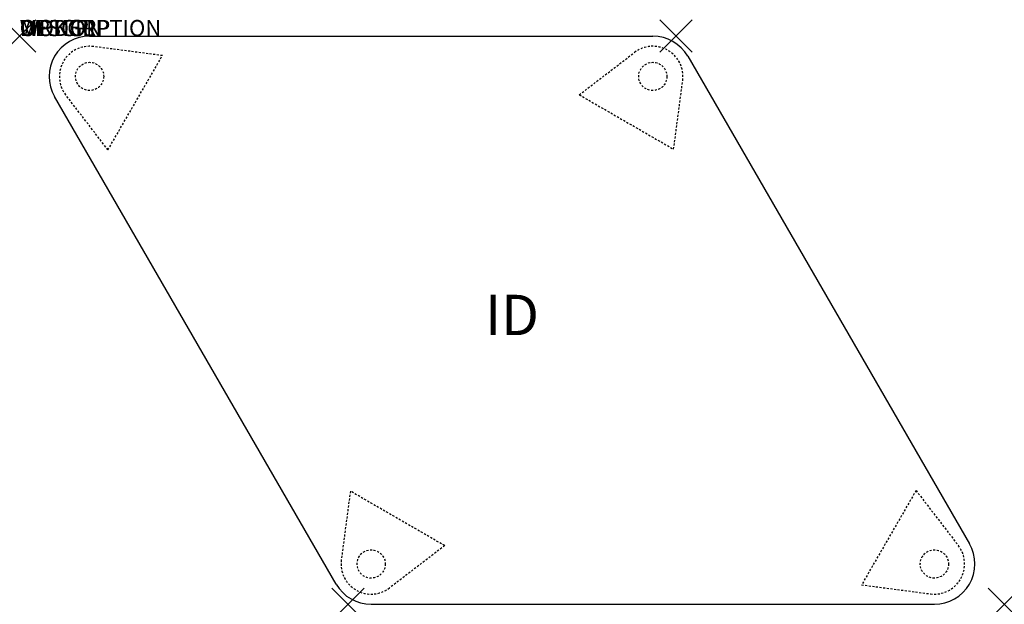
# Model space of a CAD drawing. Units: inches. Extents: x 0 to 61, y -35.2 to 1.
import ezdxf
from ezdxf.enums import TextEntityAlignment as Align

# ---------------------------------------------------------------- set-up
doc = ezdxf.new("R2010")
doc.units = ezdxf.units.IN
doc.header["$MEASUREMENT"] = 0
doc.header["$PDMODE"] = 3
doc.linetypes.add('HIDDEN2', pattern=[0.1875, 0.125, -0.0625])
doc.layers.add('AFUTL-P', color=2, linetype='Continuous')
doc.layers.add('AFUTL-P-TN', color=7, linetype='Continuous')
doc.styles.add('FURNITURE-TAGS', font='SIMPLEX.shx')

msp = doc.modelspace()

# ---------------------------------------------------------------- linework, layer by layer
at = {"layer": 'AFUTL-P', "color": 3}
for p, q in [((4.33, 0), (39.217, 0)), ((41.382, -1.25), (58.825, -31.463)), ((19.608, -33.963), (2.165, -3.75)), ((21.773, -35.213), (56.66, -35.213))]:
    msp.add_line(p, q, dxfattribs=at)
at = {"layer": 'AFUTL-P', "color": 9, "linetype": 'HIDDEN2'}
for p, q in [((8.841, -1.208), (4.574, -0.646)), ((5.466, -7.052), (8.841, -1.208)), ((34.664, -3.636), (38.078, -1.016)), ((40.509, -7.01), (41.071, -2.744)), ((5.466, -7.052), (2.847, -3.638)), ((34.664, -3.636), (40.509, -7.01)), ((20.481, -28.202), (19.919, -32.469)), ((26.326, -31.577), (20.481, -28.202)), ((55.524, -28.16), (52.15, -34.005)), ((55.524, -28.16), (58.144, -31.574)), ((26.326, -31.577), (22.912, -34.196)), ((52.15, -34.005), (56.416, -34.567))]:
    msp.add_line(p, q, dxfattribs=at)
for centre in [(4.33, -2.5), (39.217, -2.5), (21.773, -32.713), (56.66, -32.713)]:
    msp.add_circle(centre, 0.875, dxfattribs=at)
at = {"layer": 'AFUTL-P', "color": 3}
for centre, start, end in [((4.33, -2.5), 90, 210), ((39.217, -2.5), 30, 90), ((56.66, -32.713), 270, 30), ((21.773, -32.713), 210, 270)]:
    msp.add_arc(centre, 2.5, start, end, dxfattribs=at)
at = {"layer": 'AFUTL-P', "color": 9, "linetype": 'HIDDEN2'}
for centre, start, end in [((4.33, -2.5), 82.5, 217.5), ((39.217, -2.5), 352.5, 127.5), ((56.66, -32.713), 262.5, 37.5), ((21.773, -32.713), 172.5, 307.5)]:
    msp.add_arc(centre, 1.87, start, end, dxfattribs=at)
at = {"layer": 'AFUTL-P', "color": 3}
for p in [(0, 0), (40.66, 0), (20.33, -35.213), (60.99, -35.213)]:
    msp.add_point(p, dxfattribs=at)

# ---------------------------------------------------------------- texts
at = {"layer": 'AFUTL-P', "color": 7, "flags": 9}
for tag, s in [('WRKGRP', ''), ('OPTION', ''), ('MODEL', 'RTEEJ39'), ('DESCRIPTION', 'RUCKUS KITE ACTIVITY TABLE')]:
    msp.add_attdef(tag, (0, 0), s, height=1, dxfattribs=at)
at = {"layer": 'AFUTL-P-TN', "style": 'FURNITURE-TAGS', "flags": 8}
msp.add_attdef('ID', text='RTEEJ39', height=2.5, dxfattribs=at).set_placement((30.495, -17.606), align=Align.MIDDLE)

doc.saveas('drawing.dxf')
